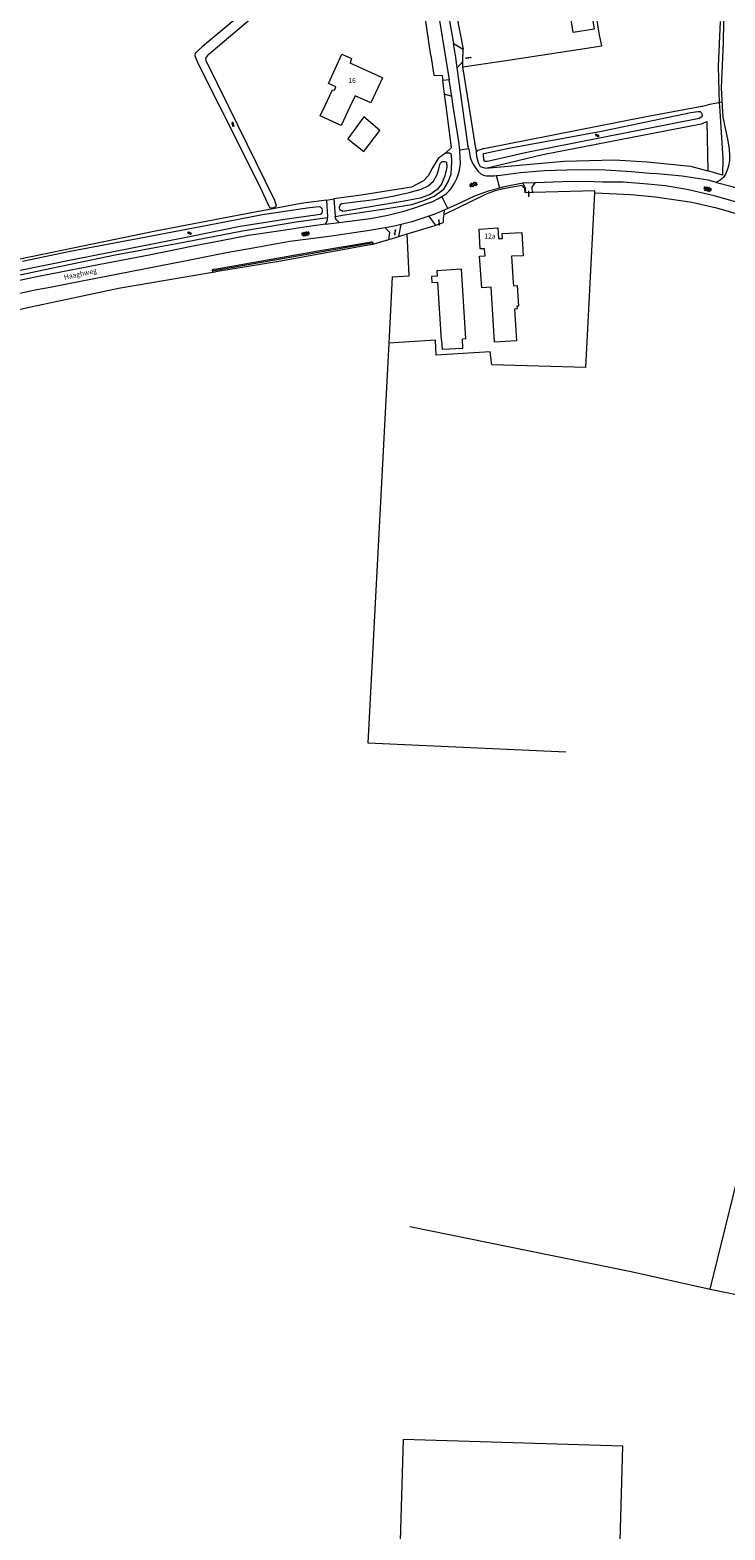
# Model space of a CAD drawing. Units: metres. Extents: x 202000 to 222000, y 431000 to 444000.
# Drawn here: x 206807 to 207087, y 437426 to 438031 of the extents above; entities that cross this region are included whole.
import ezdxf
from ezdxf.enums import TextEntityAlignment as Align

# ---------------------------------------------------------------- set-up
doc = ezdxf.new("R2010")
doc.units = ezdxf.units.M
doc.header["$MEASUREMENT"] = 0
doc.layers.get('0').update_dxf_attribs({"color": 5, "lineweight": 40})
for name, color, linetype in [('B01', 5, 'Continuous'), ('B11', 5, 'Continuous'), ('B14', 115, 'Continuous')]:
    doc.layers.add(name, color=color, linetype=linetype)
for name, color, linetype, lineweight in [('Q19', 4, 'Continuous', 30), ('S01', 4, 'Continuous', 0), ('S02', 4, 'Continuous', 0), ('S05', 4, 'Continuous', 0), ('T02', 4, 'Continuous', 30), ('T03', 4, 'Continuous', 30), ('T04', 1, 'Continuous', 30), ('T07', 46, 'Continuous', 30), ('T09', 46, 'Continuous', 30), ('T20', 4, 'Continuous', 30), ('T22', 4, 'Continuous', 30), ('V00', 4, 'Continuous', 30), ('Z02', 4, 'Continuous', 0), ('Z06', 4, 'Continuous', 0)]:
    doc.layers.add(name, color=color, linetype=linetype, lineweight=lineweight)
doc.styles.add('ISO', font='ISO.shx')

# ---------------------------------------------------------------- blocks, each defined once
blk = doc.blocks.new('OV6')
at = {"color": 0, "lineweight": -2}
for p, q in [((0, 0), (22.5, 0)), ((1.25, 0), (1.25, 2.5)), ((6.25, 0), (6.25, -2.5)), ((11.25, 0), (11.25, 2.5)), ((16.25, 0), (16.25, -2.5)), ((21.25, 0), (21.25, 2.5))]:
    blk.add_line(p, q, dxfattribs=at)
blk = doc.blocks.new('WA')
at = {"color": 0, "lineweight": -2}
for centre, start, end in [((3.75, 0.25), 28.072487, 151.927513), ((3.75, -4.25), 28.072487, 151.927513), ((11.25, 4.25), 208.072487, 331.927513), ((11.25, -0.25), 208.072487, 331.927513)]:
    blk.add_arc(centre, 4.25, start, end, dxfattribs=at)
blk = doc.blocks.new('GV4')
at = {"color": 0, "lineweight": -2}
for p, q in [((21, 6.75), (0, -5.25)), ((0, 1.5), (9, 6.75)), ((0, 5.25), (25.5, -9.25)), ((5.5, -9.25), (31, 5.25)), ((10, 6.75), (31, -5.25)), ((22, 6.75), (31, 1.5)), ((0, -1.5), (13.5, -9.25)), ((17.5, -9.25), (31, -1.5))]:
    blk.add_line(p, q, dxfattribs=at)

msp = doc.modelspace()

# ---------------------------------------------------------------- linework, layer by layer
at = {"layer": 'B01', "color": 7, "lineweight": 0, "ltscale": 10, "flags": 128}
for points in [[(207023.545, 438046.883), (207032.05, 438048.221), (207034.757, 438031.002), (207026.232, 438029.662), (207023.545, 438046.883)], [(206930.55, 438007.797), (206927.619, 438009.141), (206933.022, 438020.92), (206936.829, 438019.174), (206936.309, 438017.372)], [(206949.396, 438011.475), (206944.726, 438001.294), (206938.296, 438004.243)], [(206990.533, 437942.576), (206988.799, 437942.473), (206988.324, 437950.483), (206995.846, 437950.928), (206996.1, 437946.641)]]:
    msp.add_lwpolyline(points, dxfattribs=at)
at = {"layer": 'B11', "color": 7, "lineweight": 0, "ltscale": 10, "flags": 128}
for points in [[(206949.396, 438011.475), (206936.309, 438017.372)], [(206926.081, 438000), (206929.206, 438006.657), (206930.007, 438006.442), (206930.55, 438007.797)], [(206938.296, 438004.243), (206936.348, 438000)], [(206936.348, 438000), (206932.765, 437992.195), (206924.256, 437996.113), (206926.081, 438000)], [(206996.1, 437946.641), (206997.74, 437946.741), (206997.663, 437948.703), (207005.55, 437949.093), (207006.064, 437939.662), (207001.325, 437939.523), (207002.041, 437928.889)], [(207003.421, 437905.447), (206994.56, 437904.875), (206993.236, 437927.059), (206989.352, 437926.849), (206988.524, 437939.545), (206990.762, 437939.69), (206990.533, 437942.576)], [(207002.041, 437928.889), (207002.13, 437927.577), (207003.679, 437927.676), (207004.208, 437919.469), (207003.584, 437919.429), (207003.656, 437918.312), (207002.596, 437918.244), (207003.421, 437905.447)]]:
    msp.add_lwpolyline(points, dxfattribs=at)
at = {"layer": 'B14', "color": 7, "lineweight": 0, "ltscale": 10, "flags": 128}
for points in [[(206941.892, 437995.657), (206935.344, 437986.833), (206941.802, 437981.783), (206948.264, 437990.208), (206941.892, 437995.657)], [(206971.5, 437931.486), (206969.102, 437931.329), (206969.258, 437928.932), (206971.656, 437929.088)], [(206971.5, 437931.486), (206971.347, 437933.825), (206981.073, 437934.425), (206982.83, 437906.256)], [(206973.184, 437905.659), (206971.656, 437929.088)], [(206973.184, 437905.659), (206973.409, 437902.032), (206981.787, 437902.55), (206981.563, 437906.178)], [(206982.83, 437906.256), (206981.563, 437906.178)]]:
    msp.add_lwpolyline(points, dxfattribs=at)
at = {"layer": 'Q19', "color": 7, "linetype": 'Continuous', "lineweight": 0, "ltscale": 10, "flags": 128}
for points in [[(206953.304, 437931.298), (206951.891, 437904.536)], [(206951.891, 437904.536), (206943.383, 437743.45), (207023.231, 437739.781)], [(207049.623, 437530.321), (207081.504, 437523.237)]]:
    msp.add_lwpolyline(points, dxfattribs=at)
at = {"layer": 'T02', "color": 7, "linetype": 'Continuous', "lineweight": 0, "ltscale": 10, "flags": 128}
for points in [[(207085.49, 438034.086), (207084.75, 438016.121), (207084.951, 438005.951), (207085.077, 438001.401)], [(207000, 438018.603), (207037.738, 438024.345), (207036.897, 438028.641)], [(206968.911, 438020.443), (206970.008, 438012.458)], [(206981.698, 438015.819), (207000, 438018.603)], [(206984.27, 438000), (206981.698, 438015.819)], [(206987.049, 437982.906), (206984.27, 438000)], [(206990.213, 437982.929), (207055.032, 437995.663), (207078.16, 438000)], [(207078.16, 438000), (207078.48, 438000.06), (207081.337, 438000.779), (207086.222, 438001.726)], [(207081.504, 437523.237), (207115.673, 437661.687)], [(206960.382, 437548.475), (207049.623, 437530.321)], [(207081.504, 437523.237), (207217.126, 437495.535)], [(206957.716, 437462.707), (206956.019, 437408.092), (206954.369, 437353.965)], [(207043.976, 437378.853), (207046.299, 437459.949), (206957.716, 437462.707)]]:
    msp.add_lwpolyline(points, dxfattribs=at)
at = {"layer": 'T03', "color": 7, "linetype": 'Continuous', "lineweight": 0, "ltscale": 10, "flags": 128}
for points in [[(206953.304, 437931.298), (206960.066, 437931.644), (206959.314, 437948.533)], [(207031.295, 437894.654), (206993.441, 437895.743), (206992.81, 437900.972), (206971.002, 437899.727), (206970.715, 437905.756), (206951.891, 437904.536)]]:
    msp.add_lwpolyline(points, dxfattribs=at)
at = {"layer": 'T04', "color": 7, "linetype": 'Continuous', "lineweight": 0, "ltscale": 10, "flags": 128}
for points in [[(207036.897, 438028.641), (207029.843, 438071.992), (207000, 438067.969)], [(207006.83, 437965.057), (207006.698, 437966.809), (207005.517, 437968.032), (206998.143, 437966.691), (206994.72, 437965.878), (206992.887, 437965.268), (206990.89, 437964.413), (206974.026, 437956.268)], [(207034.942, 437965.077), (207034.982, 437965.859), (207010.253, 437965.237)], [(207031.295, 437894.654), (207034.942, 437965.077)]]:
    msp.add_lwpolyline(points, dxfattribs=at)
at = {"layer": 'T07', "color": 7, "linetype": 'Continuous', "lineweight": 0, "ltscale": 10, "flags": 128}
msp.add_lwpolyline([(206944.871, 437944.848), (206880.711, 437933.58)], dxfattribs=at)
at = {"layer": 'T09', "color": 7, "linetype": 'Continuous', "lineweight": 0, "ltscale": 10, "flags": 128}
for points in [[(206837.524, 438102.519), (206848.318, 438098.819), (206857.446, 438095.454), (206864.634, 438091.954), (206872.623, 438087.504), (206879.879, 438082.338), (206887.182, 438075.567), (206898.02, 438064.612), (206909.67, 438053.066), (206909.9, 438052.001), (206909.09, 438051.203), (206907.285, 438049.801), (206904, 438046.787), (206876.688, 438023.9), (206875.023, 438022.462), (206873.85, 438021.197), (206873.672, 438020.477), (206874.318, 438018.75), (206875.23, 438016.752), (206883.648, 438000)], [(206887.268, 438000), (206878.261, 438018.31), (206878.092, 438019.337), (206879.414, 438020.924), (206912.771, 438049.506), (206913.412, 438050.656)], [(206883.648, 438000), (206900.054, 437967.35), (206903.474, 437959.691), (206903.846, 437959.166), (206905.238, 437959.087), (206906.609, 437959.703), (206905.967, 437961.986), (206887.268, 438000)], [(207000.31, 437983.086), (207037.656, 437989.974), (207073.714, 437997.46), (207076.46, 437997.897), (207077.453, 437997.867), (207077.841, 437997.481), (207078.183, 437996.638), (207078.033, 437995.661), (207077.04, 437995.017), (207007.564, 437981.353), (206991.714, 437977.754), (206990.484, 437977.718), (206990.278, 437978.664), (206990.076, 437980.147), (206990.096, 437980.822), (206990.23, 437980.985), (207000.31, 437983.086)], [(206933.012, 437960.829), (206936.233, 437961.245), (206945.962, 437962.443), (206953.486, 437963.695), (206960.129, 437965.239), (206964.914, 437966.53), (206967.83, 437967.905), (206969.88, 437969.752), (206971.369, 437972.454), (206972.116, 437974.719), (206972.609, 437976.857), (206973.399, 437977.654), (206974.369, 437977.762), (206975.113, 437977.406), (206975.27, 437975.426), (206974.538, 437971.972), (206973.168, 437968.598), (206971.465, 437966.444), (206968.589, 437964.375), (206964.601, 437962.969), (206958.126, 437961.787), (206933.399, 437957.619)], [(206924.186, 437956.296), (206909.96, 437954.364), (206891.945, 437951.495), (206871.604, 437947.406), (206847.752, 437942.6), (206825.176, 437938.247), (206791.19, 437931.306)], [(206804.181, 437937.514), (206823.493, 437941.513), (206848.439, 437946.252), (206878.809, 437952.122), (206900.952, 437956.342), (206919.922, 437959.14), (206923.809, 437959.642)], [(206881.832, 437934.289), (206923.421, 437941.729), (206944.89, 437945.277)], [(206945.068, 437944.226), (206908.409, 437937.611), (206882.099, 437933.305)], [(206881.832, 437934.289), (206880.628, 437934.035), (206880.794, 437933.127)], [(206880.794, 437933.127), (206882.099, 437933.305)]]:
    msp.add_lwpolyline(points, dxfattribs=at)
for points in [[(206933.399, 437957.619, -0.712324), (206933.012, 437960.829)], [(206923.809, 437959.642, -0.602311), (206924.186, 437956.296)], [(206944.89, 437945.277, -0.86598), (206945.068, 437944.226)]]:
    msp.add_lwpolyline(points, format="xyb", dxfattribs=at)
at = {"layer": 'T20', "color": 7, "linetype": 'Continuous', "lineweight": 0, "ltscale": 10, "flags": 128}
for points in [[(206991.079, 437975.035), (207014.017, 437980.57), (207067.299, 437990.842), (207077.916, 437992.879), (207080.152, 437993.778)], [(207080.152, 437993.778), (207080.464, 437973.889)], [(206974.728, 437981.086), (206971.795, 437978.917), (206969.524, 437975.119), (206967.752, 437971.952), (206965.846, 437969.931), (206961.038, 437967.409), (206940.771, 437964.176), (206929.703, 437962.605)], [(206930.262, 437955.615), (206934.099, 437956.162), (206948.562, 437958.351), (206961.163, 437960.427), (206965.981, 437961.937), (206970.233, 437963.788), (206974.06, 437966.599), (206975.993, 437969.732), (206976.996, 437972.738), (206977.286, 437977.748), (206977.165, 437980.522), (206976.397, 437981.016), (206974.728, 437981.086)], [(206990.213, 437982.929), (206989.152, 437982.56), (206987.773, 437982.202), (206987.18, 437981.45)], [(206987.18, 437981.45), (206987.228, 437979.824), (206987.897, 437977.284), (206988.677, 437975.739), (206991.079, 437975.035)], [(206991.079, 437975.035), (207022.405, 437977.905), (207042.952, 437978.365), (207056.009, 437977.629), (207073.565, 437975.834), (207080.464, 437973.889)], [(206926.755, 437962.187), (206916.64, 437960.751), (206891.612, 437956.108), (206857.866, 437949.623), (206778.249, 437933.302), (206755.03, 437927.941), (206733.939, 437922.502), (206703.691, 437917.079), (206696.803, 437916.375), (206693.125, 437916.557)], [(206926.755, 437962.187), (206929.703, 437962.605)], [(206697.778, 437909.261), (206700.633, 437910.257), (206707.383, 437911.76), (206726.236, 437914.735), (206754.491, 437921.527), (206777.002, 437926.469), (206792.224, 437929.741), (206817.095, 437934.974), (206841.633, 437940.099), (206870, 437945.275), (206892.93, 437949.737), (206914.495, 437953.365), (206927.23, 437955.182)]]:
    msp.add_lwpolyline(points, dxfattribs=at)
at = {"layer": 'T22', "color": 7, "linetype": 'Continuous', "lineweight": 0, "ltscale": 10, "flags": 128}
for points in [[(206968.911, 438020.443), (206963.06, 438060.081)], [(206975.057, 438058.043), (206981.946, 438022.989)], [(206981.81, 438017.967), (206981.946, 438022.989)], [(206981.698, 438015.819), (206981.81, 438017.967)], [(206970.008, 438012.458), (206973.414, 438012.377), (206973.674, 438010.384)], [(206974.401, 438004.806), (206973.674, 438010.384)], [(206975.027, 438000), (206974.401, 438004.806)], [(206974.728, 437981.086), (206977.19, 437983.41), (206975.027, 438000)], [(207085.17, 438000), (207086.57, 437978.847), (207086.453, 437972.201), (207080.464, 437973.889)], [(207085.077, 438001.401), (207085.17, 438000)], [(206987.049, 437982.906), (206987.18, 437981.45)], [(207006.971, 437965.065), (207006.83, 437965.057)], [(207009.658, 437965.206), (207006.971, 437965.065)], [(207010.253, 437965.237), (207009.658, 437965.206)], [(207034.941, 437965.077), (207049.43, 437964.386), (207059.422, 437963.543), (207074.123, 437961.305), (207084.008, 437959.002), (207105.36, 437952.843), (207155.204, 437938.903)], [(206955.935, 437947.511), (206959.314, 437948.533)], [(206959.314, 437948.533), (206970.661, 437951.964)], [(206970.661, 437951.964), (206973.881, 437953.192)], [(206945.068, 437944.226), (206951.972, 437946.313)], [(206951.972, 437946.313), (206955.935, 437947.511)], [(206771.599, 437910.933), (206807.565, 437919.154), (206842.906, 437926.634), (206880.794, 437933.127)]]:
    msp.add_lwpolyline(points, dxfattribs=at)
at = {"layer": 'V00', "color": 7, "linetype": 'Continuous', "lineweight": 0, "ltscale": 10, "flags": 128}
for points in [[(206955.895, 438138.401), (206958.908, 438118.785), (206964.641, 438082.239), (206970.661, 438045.403), (206974.894, 438018.776), (206976.202, 438010.622)], [(207123.103, 438069.713), (207122.514, 438069.3), (207115.413, 438066.492), (207104.473, 438062.6), (207100.1, 438060.805), (207097.534, 438059.638), (207095.217, 438058.122), (207093.538, 438056.505), (207092.021, 438054.753), (207090.808, 438052.813), (207089.3, 438050.09), (207088.332, 438046.529), (207087.548, 438042.814), (207087.325, 438038.918), (207086.856, 438033.903), (207086.659, 438025.721), (207085.847, 438007.36), (207086.336, 438000)], [(206972.778, 438055.959), (206974.638, 438044.468), (206977.941, 438025.256)], [(206977.941, 438025.256), (206981.946, 438022.989)], [(206979.491, 438015.476), (206978.919, 438019.568), (206977.941, 438025.256)], [(206979.491, 438015.476), (206981.81, 438017.967)], [(206981.653, 438000), (206979.491, 438015.476)], [(206976.202, 438010.622), (206973.674, 438010.384)], [(206977.272, 438003.947), (206976.202, 438010.622)], [(206977.272, 438003.947), (206974.401, 438004.806)], [(206977.905, 438000), (206977.272, 438003.947)], [(206980.542, 437982.266), (206980.187, 437985.769), (206977.905, 438000)], [(206984.111, 437982.765), (206983.915, 437983.814), (206981.653, 438000)], [(207086.336, 438000), (207086.628, 437995.614), (207088.573, 437986.106), (207089.169, 437982.71), (207089.286, 437980.074), (207089.204, 437978.107), (207088.868, 437976.033), (207088.454, 437974.572), (207087.637, 437972.663), (207086.843, 437971.329), (207085.508, 437970.138), (207084.276, 437969.507), (207083.967, 437969.284)], [(206973.309, 437963.658), (206973.547, 437963.805), (206975.104, 437964.842), (206976.07, 437965.744), (206977.109, 437966.866), (206978.337, 437968.966), (206979.371, 437970.921), (206979.886, 437972.325), (206980.385, 437974.245), (206980.782, 437976.975), (206980.729, 437979.455), (206980.578, 437981.911), (206980.542, 437982.266)], [(206984.111, 437982.765), (206980.542, 437982.266)], [(206984.111, 437982.765), (206984.763, 437979.275), (206985.663, 437976.999), (206986.539, 437975.536), (206987.981, 437973.733), (206989.104, 437972.654), (206990.089, 437972.227), (206991.208, 437971.962), (206992.381, 437971.917), (206994.324, 437971.974), (206995.271, 437972.066)], [(206995.271, 437972.066), (206996.936, 437972.229), (207005.021, 437973.299), (207014.642, 437974.116), (207028.167, 437974.453), (207039.103, 437974.416), (207049.681, 437973.733), (207058.638, 437972.885)], [(207083.967, 437969.284), (207080.688, 437970.156), (207070.142, 437971.859), (207058.638, 437972.885)], [(206996.657, 437967.002), (206991.947, 437965.713), (206986.39, 437963.685), (206979.047, 437960.294), (206975.728, 437958.827)], [(206996.657, 437967.002), (206995.271, 437972.066)], [(207005.963, 437968.921), (206997.873, 437967.335), (206996.657, 437967.002)], [(207010.798, 437969.139), (207005.963, 437968.921)], [(207005.963, 437968.921), (207006.874, 437966.943), (207006.971, 437965.065)], [(207010.798, 437969.139), (207009.521, 437967.378), (207009.658, 437965.206)], [(207220.673, 437921.648), (207218.662, 437923.014), (207209.272, 437927.164), (207202.627, 437929.788), (207194.202, 437932.836), (207183.814, 437935.846), (207171.49, 437939.236), (207146.567, 437945.908), (207112.245, 437955.739), (207083.011, 437963.933), (207072.782, 437966.234), (207063.407, 437967.884), (207054.708, 437968.781), (207046.336, 437969.369), (207038.08, 437969.385), (207031.064, 437969.716), (207021.982, 437969.47), (207014.704, 437969.316), (207010.798, 437969.139)], [(207083.967, 437969.284), (207090.361, 437967.584), (207094.144, 437966.45)], [(206926.755, 437962.187), (206927.228, 437955.376), (206927.23, 437955.182)], [(206929.703, 437962.605), (206930.247, 437955.706), (206930.262, 437955.615)], [(206931.902, 437953.186), (206933.96, 437953.457), (206944.459, 437954.796), (206951.484, 437956.153), (206958.52, 437957.828), (206963.534, 437959.403), (206966.89, 437960.692), (206969.721, 437961.629), (206971.656, 437962.638), (206973.309, 437963.658)], [(206975.728, 437958.827), (206973.309, 437963.658)], [(206968.056, 437955.661), (206961.131, 437953.38), (206956.929, 437952.382)], [(206974.216, 437958.159), (206970.055, 437956.32), (206968.056, 437955.661)], [(206968.056, 437955.661), (206970.651, 437952.208), (206970.661, 437951.964)], [(206974.026, 437956.268), (206973.819, 437955.159), (206973.881, 437953.192)], [(206974.216, 437958.159), (206974.094, 437956.635), (206974.026, 437956.268)], [(206975.728, 437958.827), (206974.216, 437958.159)], [(206926.43, 437952.465), (206920.596, 437951.696), (206908.348, 437949.77), (206895.385, 437947.862), (206883.585, 437945.572), (206873.757, 437943.697), (206855.96, 437940.159), (206834.885, 437936.049), (206809.975, 437931.197), (206786.127, 437926.133), (206746.361, 437916.976), (206701.763, 437908.37)], [(206950.459, 437951.016), (206944.127, 437949.865), (206927.923, 437947.505), (206911.987, 437945.471), (206897.221, 437942.776), (206886.498, 437940.954), (206869.648, 437937.603), (206842.792, 437932.371), (206822.093, 437928.312), (206815.387, 437926.905), (206810.009, 437926.041), (206779.952, 437919.558), (206773.91, 437918.113)], [(206926.43, 437952.465), (206931.902, 437953.186)], [(206956.929, 437952.382), (206953.504, 437951.569), (206950.459, 437951.016)], [(206951.972, 437946.313), (206952.382, 437949.129), (206950.459, 437951.016)], [(206955.935, 437947.511), (206956.929, 437952.382)]]:
    msp.add_lwpolyline(points, dxfattribs=at)
for points in [[(206926.43, 437952.465, 0.139971), (206927.23, 437955.182)], [(206931.902, 437953.186, -0.215575), (206930.262, 437955.615)]]:
    msp.add_lwpolyline(points, format="xyb", dxfattribs=at)

# ---------------------------------------------------------------- block references
at = {"layer": 'S01', "color": 7, "linetype": 'Continuous', "lineweight": 0, "ltscale": 10, "xscale": 0.1, "yscale": 0.1, "zscale": 0.1}
for p, rotation in [((206987.498, 437968.811), 198.489326), ((207078.936, 437967.067), 345.518966), ((206916.766, 437948.384), 10.017934)]:
    msp.add_blockref('GV4', p, dxfattribs=dict(at, rotation=rotation))
at = {"layer": 'S02', "color": 7, "linetype": 'Continuous', "lineweight": 0, "ltscale": 10, "xscale": 0.1, "yscale": 0.1, "zscale": 0.1}
for p, rotation in [((206985.035, 438019.65), 188.916037), ((207008.419, 437963.508), 92.06382), ((206954.588, 437950.359), 259.397942), ((206972.04, 437954.296), 273.094058)]:
    msp.add_blockref('OV6', p, dxfattribs=dict(at, rotation=rotation))
at = {"layer": 'S05', "color": 7, "linetype": 'Continuous', "lineweight": 0, "ltscale": 10, "xscale": 0.1, "yscale": 0.1, "zscale": 0.1}
for p, rotation in [((206888.638, 437993.292), 304.611806), ((207035.169, 437988.156), 4.644722), ((206870.852, 437948.695), 11.478482)]:
    msp.add_blockref('WA', p, dxfattribs=dict(at, rotation=rotation))

# ---------------------------------------------------------------- texts
at = {"layer": 'Z02', "color": 7, "lineweight": 0, "style": 'ISO'}
for s, p in [('16', (206935.593, 438008.762)), ('12a', (206990.416, 437946.054))]:
    msp.add_text(s, height=2, dxfattribs=at).set_placement(p, align=Align.BOTTOM_LEFT)
at = {"layer": 'Z06', "color": 7, "lineweight": 0, "style": 'ISO'}
msp.add_text('Haaghweg', height=2, rotation=12.006708, dxfattribs=at).set_placement((206821.29, 437929.424), align=Align.BOTTOM_LEFT)

doc.saveas('drawing.dxf')
